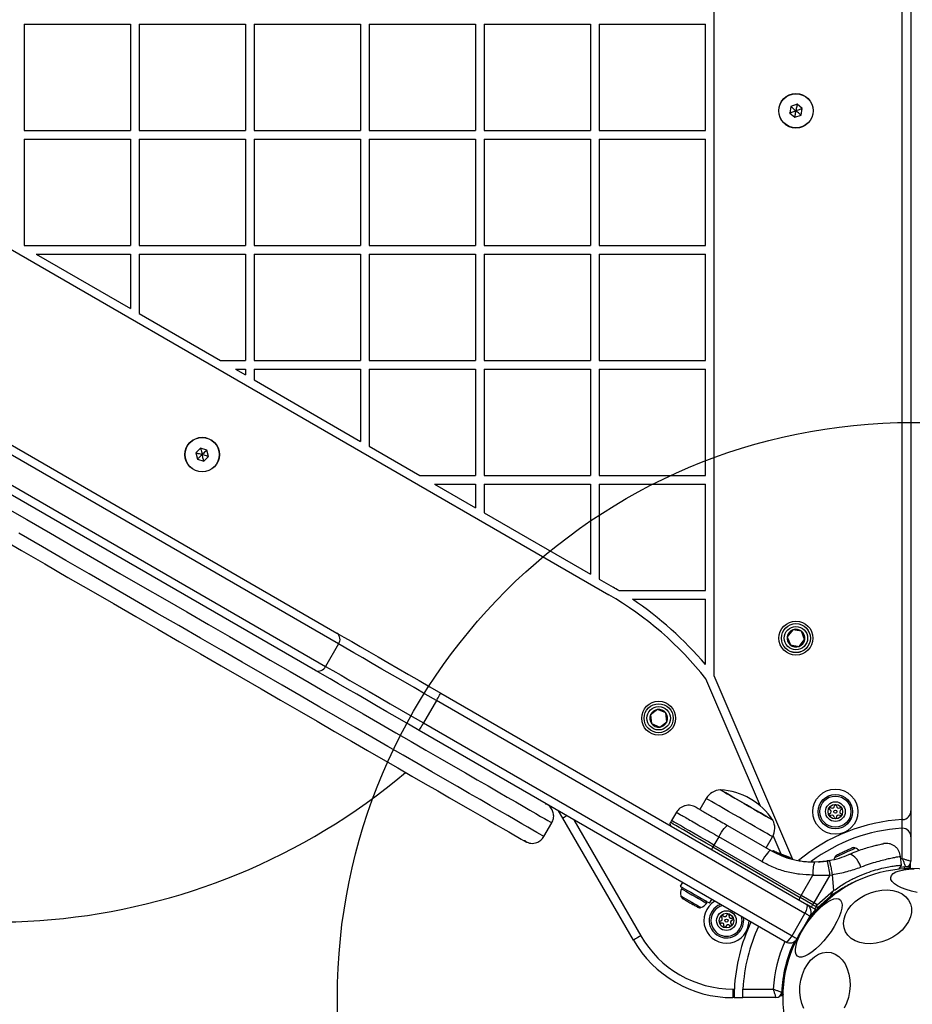
# Model space of a CAD drawing. Units: millimetres. Extents: x 16473 to 27396, y 31219 to 40310.
# Drawn here: x 20546 to 20856, y 35919 to 36261 of the extents above; entities that cross this region are included whole.
import ezdxf

# ---------------------------------------------------------------- set-up
doc = ezdxf.new("R2010")
doc.units = ezdxf.units.MM
doc.header["$LTSCALE"] = 200
doc.layers.add('OTWORY_MONTAŻOWE', color=1, linetype='Continuous')

msp = doc.modelspace()

# ---------------------------------------------------------------- linework, layer by layer
at = {"color": 7, "linetype": 'Continuous', "lineweight": 25}
for p, q in [((20787.42, 36033.05), (20787.42, 36685.86)), ((20855.92, 36643.65), (20855.92, 35986.05)), ((20234.09, 36359.55), (20750.82, 36061.22)), ((20547.42, 36259.65), (20547.42, 36222.65)), ((20547.42, 36259.65), (20584.42, 36259.65)), ((20584.42, 36259.65), (20584.42, 36222.65)), ((20587.42, 36259.65), (20587.42, 36222.65)), ((20587.42, 36259.65), (20624.42, 36259.65)), ((20624.42, 36259.65), (20624.42, 36222.65)), ((20627.42, 36259.65), (20627.42, 36222.65)), ((20627.42, 36259.65), (20664.42, 36259.65)), ((20664.42, 36259.65), (20664.42, 36222.65)), ((20667.42, 36259.65), (20667.42, 36222.65)), ((20667.42, 36259.65), (20704.42, 36259.65)), ((20704.42, 36259.65), (20704.42, 36222.65)), ((20707.42, 36259.65), (20707.42, 36222.65)), ((20707.42, 36259.65), (20744.42, 36259.65)), ((20744.42, 36259.65), (20744.42, 36222.65)), ((20747.42, 36259.65), (20747.42, 36222.65)), ((20747.42, 36259.65), (20784.42, 36259.65)), ((20784.42, 36222.65), (20784.42, 36259.65)), ((20308.73, 36248.55), (20656.27, 36047.9)), ((20656.82, 36044.12), (20309.27, 36244.77)), ((20304.77, 36236.98), (20652.32, 36036.32)), ((20648.77, 36034.9), (20301.23, 36235.56)), ((20814.15, 36230.96), (20813.75, 36228.69)), ((20816.31, 36231.76), (20814.15, 36230.96)), ((20818.09, 36230.28), (20816.31, 36231.76)), ((20817.69, 36228), (20818.09, 36230.28)), ((20813.75, 36228.69), (20815.52, 36227.21)), ((20815.52, 36227.21), (20817.69, 36228)), ((20547.42, 36222.65), (20584.42, 36222.65)), ((20547.42, 36219.65), (20547.42, 36182.65)), ((20547.42, 36219.65), (20584.42, 36219.65)), ((20584.42, 36219.65), (20584.42, 36182.65)), ((20587.42, 36222.65), (20624.42, 36222.65)), ((20587.42, 36219.65), (20624.42, 36219.65)), ((20587.42, 36219.65), (20587.42, 36182.65)), ((20624.42, 36219.65), (20624.42, 36182.65)), ((20627.42, 36222.65), (20664.42, 36222.65)), ((20627.42, 36219.65), (20664.42, 36219.65)), ((20627.42, 36219.65), (20627.42, 36182.65)), ((20664.42, 36219.65), (20664.42, 36182.65)), ((20667.42, 36222.65), (20704.42, 36222.65)), ((20667.42, 36219.65), (20667.42, 36182.65)), ((20667.42, 36219.65), (20704.42, 36219.65)), ((20704.42, 36219.65), (20704.42, 36182.65)), ((20707.42, 36222.65), (20744.42, 36222.65)), ((20707.42, 36219.65), (20707.42, 36182.65)), ((20707.42, 36219.65), (20744.42, 36219.65)), ((20744.42, 36219.65), (20744.42, 36182.65)), ((20747.42, 36222.65), (20784.42, 36222.65)), ((20747.42, 36219.65), (20747.42, 36182.65)), ((20747.42, 36219.65), (20784.42, 36219.65)), ((20784.42, 36182.65), (20784.42, 36219.65)), ((20547.42, 36182.65), (20584.42, 36182.65)), ((20587.42, 36182.65), (20624.42, 36182.65)), ((20627.42, 36182.65), (20664.42, 36182.65)), ((20667.42, 36182.65), (20704.42, 36182.65)), ((20707.42, 36182.65), (20744.42, 36182.65)), ((20747.42, 36182.65), (20784.42, 36182.65)), ((20551.68, 36179.65), (20584.42, 36160.75)), ((20551.68, 36179.65), (20584.42, 36179.65)), ((20584.42, 36179.65), (20584.42, 36160.75)), ((20587.42, 36179.65), (20624.42, 36179.65)), ((20587.42, 36179.65), (20587.42, 36159.02)), ((20624.42, 36179.65), (20624.42, 36142.65)), ((20627.42, 36179.65), (20664.42, 36179.65)), ((20627.42, 36179.65), (20627.42, 36142.65)), ((20664.42, 36179.65), (20664.42, 36142.65)), ((20667.42, 36179.65), (20667.42, 36142.65)), ((20667.42, 36179.65), (20704.42, 36179.65)), ((20704.42, 36179.65), (20704.42, 36142.65)), ((20707.42, 36179.65), (20707.42, 36142.65)), ((20707.42, 36179.65), (20744.42, 36179.65)), ((20744.42, 36179.65), (20744.42, 36142.65)), ((20747.42, 36179.65), (20784.42, 36179.65)), ((20747.42, 36179.65), (20747.42, 36142.65)), ((20784.42, 36142.65), (20784.42, 36179.65)), ((20587.42, 36159.02), (20615.77, 36142.65)), ((20615.77, 36142.65), (20624.42, 36142.65)), ((20627.42, 36142.65), (20664.42, 36142.65)), ((20667.42, 36142.65), (20704.42, 36142.65)), ((20707.42, 36142.65), (20744.42, 36142.65)), ((20747.42, 36142.65), (20784.42, 36142.65)), ((20620.97, 36139.65), (20624.42, 36137.65)), ((20620.97, 36139.65), (20624.42, 36139.65)), ((20624.42, 36139.65), (20624.42, 36137.65)), ((20627.42, 36139.65), (20627.42, 36135.92)), ((20627.42, 36139.65), (20664.42, 36139.65)), ((20664.42, 36139.65), (20664.42, 36114.56)), ((20667.42, 36139.65), (20667.42, 36112.83)), ((20667.42, 36139.65), (20704.42, 36139.65)), ((20704.42, 36139.65), (20704.42, 36102.65)), ((20707.42, 36139.65), (20744.42, 36139.65)), ((20707.42, 36139.65), (20707.42, 36102.65)), ((20744.42, 36139.65), (20744.42, 36102.65)), ((20747.42, 36139.65), (20747.42, 36102.65)), ((20747.42, 36139.65), (20784.42, 36139.65)), ((20784.42, 36102.65), (20784.42, 36139.65)), ((20627.42, 36135.92), (20664.42, 36114.56)), ((20608.86, 36112.2), (20607.18, 36110.61)), ((20607.18, 36110.61), (20607.72, 36108.37)), ((20611.07, 36111.54), (20608.86, 36112.2)), ((20611.61, 36109.3), (20611.07, 36111.54)), ((20667.42, 36112.83), (20685.05, 36102.65)), ((20607.72, 36108.37), (20609.93, 36107.71)), ((20609.93, 36107.71), (20611.61, 36109.3)), ((20685.05, 36102.65), (20704.42, 36102.65)), ((20707.42, 36102.65), (20744.42, 36102.65)), ((20747.42, 36102.65), (20784.42, 36102.65)), ((20690.25, 36099.65), (20704.42, 36091.47)), ((20690.25, 36099.65), (20704.42, 36099.65)), ((20704.42, 36099.65), (20704.42, 36091.47)), ((20707.42, 36099.65), (20707.42, 36089.73)), ((20707.42, 36099.65), (20744.42, 36099.65)), ((20744.42, 36099.65), (20744.42, 36068.37)), ((20747.42, 36099.65), (20784.42, 36099.65)), ((20747.42, 36099.65), (20747.42, 36066.64)), ((20784.42, 36062.65), (20784.42, 36099.65)), ((20707.42, 36089.73), (20744.42, 36068.37)), ((20747.42, 36066.64), (20752.32, 36063.81)), ((20754.29, 36062.65), (20784.42, 36062.65)), ((20759.02, 36059.65), (20784.42, 36059.65)), ((20784.42, 36036.95), (20784.42, 36059.65)), ((20814.83, 36049.03), (20812.88, 36046.65)), ((20817.87, 36048.53), (20814.83, 36049.03)), ((20818.95, 36045.65), (20817.87, 36048.53)), ((20812.88, 36046.65), (20813.97, 36043.77)), ((20817, 36043.27), (20818.95, 36045.65)), ((20656.82, 36044.12), (20652.32, 36036.32)), ((20813.97, 36043.77), (20817, 36043.27)), ((20803.62, 35987.74), (20784.62, 36031.96)), ((20814.84, 35969.23), (20787.42, 36033.05)), ((20692.39, 36027.04), (20819.7, 35953.54)), ((20690.89, 36024.44), (20686.39, 36016.65)), ((20819.06, 35950.44), (20690.89, 36024.44)), ((20767.8, 36021.34), (20765.34, 36019.5)), ((20770.63, 36020.13), (20767.8, 36021.34)), ((20765.34, 36019.5), (20765.71, 36016.44)), ((20770.99, 36017.08), (20770.63, 36020.13)), ((20686.39, 36016.65), (20814.56, 35942.65)), ((20765.71, 36016.44), (20768.53, 36015.24)), ((20768.53, 36015.24), (20770.99, 36017.08)), ((20812.2, 35940.55), (20684.89, 36014.05)), ((20784.72, 35990.4), (20782.5, 35986.56)), ((20734.87, 35983.59), (20733.33, 35986.09)), ((20759.37, 35941.15), (20734.87, 35983.59)), ((20774.32, 35985.61), (20772.6, 35982.75)), ((20855.92, 35986.05), (20855.92, 35977.04)), ((20728.26, 35977.18), (20731.01, 35981.94)), ((20772.6, 35982.75), (20772.23, 35982.09)), ((20792.15, 35980.99), (20807.13, 35972.34)), ((20853.08, 35983.06), (20852.92, 35983.05)), ((20852.92, 35980.04), (20852.92, 35983.05)), ((20852.92, 35969.52), (20852.92, 35980.04)), ((20789.06, 35977.1), (20787.39, 35974.22)), ((20804.05, 35968.45), (20789.06, 35977.1)), ((20805.54, 35973.26), (20807.76, 35977.1)), ((20810.78, 35971.09), (20808, 35977.56)), ((20855.92, 35977.04), (20855.92, 35968.58)), ((20721.36, 35975.68), (20722.32, 35975.3)), ((20787.39, 35974.22), (20787.01, 35973.56)), ((20787.01, 35973.56), (20817.38, 35956.03)), ((20787.39, 35974.22), (20817.75, 35956.68)), ((20807.8, 35972.09), (20807.8, 35972.09)), ((20807.81, 35972.09), (20807.81, 35972.09)), ((20807.81, 35972.09), (20807.81, 35972.09)), ((20807.82, 35972.09), (20807.82, 35972.08)), ((20808.01, 35971.99), (20807.82, 35972.09)), ((20808.16, 35972.17), (20808.34, 35972.08)), ((20809.72, 35971.43), (20809.05, 35971.72)), ((20812.37, 35970.33), (20809.32, 35971.58)), ((20809.63, 35971.44), (20809.35, 35971.57)), ((20809.46, 35971.28), (20809.46, 35971.27)), ((20809.54, 35971.24), (20809.46, 35971.28)), ((20809.53, 35971.23), (20809.54, 35971.24)), ((20809.84, 35971.34), (20809.66, 35971.42)), ((20809.84, 35971.34), (20809.78, 35971.37)), ((20813.83, 35969.86), (20809.84, 35971.34)), ((20810.96, 35970.86), (20810.75, 35970.95)), ((20852.59, 35967.23), (20852.32, 35970.27)), ((20813.84, 35969.59), (20813.84, 35969.6)), ((20813.99, 35969.5), (20813.99, 35969.5)), ((20822.39, 35968.33), (20826.81, 35968.69)), ((20827.5, 35968.81), (20826.81, 35968.69)), ((20854.02, 35966.59), (20852.03, 35966.44)), ((20855.71, 35966.81), (20855.71, 35967.7)), ((20855.71, 35966.57), (20855.71, 35966.81)), ((20817.75, 35956.68), (20821.85, 35963.76)), ((20821.85, 35963.76), (20827.74, 35963.77)), ((20827.74, 35963.77), (20822.17, 35954.13)), ((20827.74, 35963.77), (20828.54, 35963.9)), ((20828.54, 35963.9), (20829.03, 35958.36)), ((20776.41, 35961.21), (20775.66, 35959.91)), ((20817.38, 35956.03), (20817.75, 35956.68)), ((20821.79, 35953.48), (20817.38, 35956.03)), ((20822.17, 35954.13), (20817.75, 35956.68)), ((20823.35, 35953.45), (20829.03, 35958.36)), ((20827.94, 35956.48), (20823.57, 35952.45)), ((20827.94, 35956.48), (20829.03, 35958.36)), ((20785.88, 35954.01), (20786.63, 35955.31)), ((20821.27, 35952.63), (20819.85, 35953.46)), ((20822.41, 35951.98), (20821.27, 35952.63)), ((20821.79, 35953.48), (20822.17, 35954.13)), ((20821.79, 35953.48), (20822.97, 35952.8)), ((20823.35, 35953.45), (20822.17, 35954.13)), ((20822.97, 35952.8), (20823.35, 35953.45)), ((20823.57, 35952.45), (20822.97, 35952.8)), ((20814.56, 35942.65), (20819.06, 35950.44)), ((20820.79, 35949.44), (20816.29, 35941.65)), ((20822.41, 35951.98), (20822.98, 35951.65)), ((20816.54, 35942), (20816.5, 35942.01)), ((20794.01, 35924.15), (20794.49, 35924.15)), ((20794.01, 35924.15), (20794.01, 35921.15)), ((20797.49, 35924.15), (20808.01, 35924.15)), ((20810.49, 35921.86), (20811, 35921.86)), ((20794.42, 35921.15), (20794.01, 35921.15)), ((20794.42, 35921.15), (20797.42, 35921.15)), ((20808.96, 35921.15), (20797.42, 35921.15))]:
    msp.add_line(p, q, dxfattribs=at)
at = {"color": 1, "linetype": 'Continuous', "lineweight": 25}
for p, q in [((20852.92, 35983.05), (20852.92, 36643.73)), ((20728.86, 35988.67), (20729.08, 35988.25)), ((20738.67, 35983), (20761.97, 35942.65)), ((20721.82, 35975.69), (20721.36, 35975.68)), ((20807.8, 35972.09), (20807.81, 35972.09)), ((20807.82, 35972.09), (20807.83, 35972.09)), ((20807.82, 35972.09), (20807.82, 35972.08)), ((20809.45, 35971.26), (20809.25, 35971.35)), ((20810.1, 35970.98), (20809.73, 35971.12)), ((20813.84, 35969.6), (20813.18, 35969.84)), ((20852.39, 35969.48), (20852.92, 35969.52))]:
    msp.add_line(p, q, dxfattribs=at)
at = {"color": 7, "linetype": 'Continuous', "lineweight": 25, "flags": 128}
for points in [[(20540.06, 36092.19), (20548.35, 36087.4), (20556.58, 36082.65), (20564.73, 36077.94), (20572.81, 36073.28), (20580.79, 36068.67), (20588.66, 36064.13), (20596.42, 36059.65), (20604.05, 36055.24), (20611.55, 36050.91), (20618.89, 36046.67), (20626.08, 36042.52), (20633.1, 36038.47), (20639.95, 36034.52), (20646.6, 36030.67), (20653.06, 36026.94), (20659.32, 36023.33), (20665.36, 36019.84), (20671.18, 36016.49), (20676.76, 36013.26), (20682.11, 36010.17), (20687.22, 36007.22), (20692.07, 36004.42), (20696.66, 36001.77), (20700.99, 35999.27), (20705.04, 35996.93), (20708.82, 35994.75), (20712.32, 35992.73), (20715.52, 35990.88), (20718.44, 35989.2), (20721.06, 35987.69), (20723.38, 35986.35), (20725.39, 35985.18), (20727.11, 35984.19), (20728.51, 35983.38), (20729.6, 35982.75), (20730.39, 35982.3), (20730.86, 35982.03), (20731.01, 35981.94)], [(20538.3, 36081.37), (20546.5, 36076.63), (20554.64, 36071.93), (20562.7, 36067.28), (20570.68, 36062.67), (20578.55, 36058.13), (20586.31, 36053.65), (20593.95, 36049.24), (20601.45, 36044.91), (20608.81, 36040.66), (20616.02, 36036.5), (20623.06, 36032.43), (20629.92, 36028.47), (20636.6, 36024.61), (20643.09, 36020.87), (20649.37, 36017.24), (20655.44, 36013.73), (20661.29, 36010.36), (20666.91, 36007.11), (20672.3, 36004), (20677.44, 36001.03), (20682.32, 35998.21), (20686.95, 35995.54), (20691.32, 35993.02), (20695.41, 35990.66), (20699.22, 35988.46), (20702.75, 35986.42), (20705.99, 35984.55), (20708.94, 35982.85), (20711.59, 35981.31), (20713.95, 35979.96), (20716, 35978.77), (20717.74, 35977.77), (20719.17, 35976.94), (20720.29, 35976.29), (20721.1, 35975.83), (20721.59, 35975.54), (20721.77, 35975.44)], [(20728.26, 35977.18), (20728.11, 35977.27), (20727.64, 35977.54), (20726.85, 35977.99), (20725.76, 35978.62), (20724.36, 35979.43), (20722.64, 35980.42), (20720.63, 35981.58), (20718.31, 35982.92), (20715.69, 35984.44), (20712.77, 35986.12), (20709.57, 35987.97), (20706.07, 35989.99), (20702.29, 35992.17), (20698.24, 35994.51), (20693.91, 35997.01), (20689.32, 35999.66), (20684.47, 36002.46), (20679.36, 36005.41), (20674.01, 36008.5), (20668.43, 36011.72), (20662.61, 36015.08), (20656.57, 36018.57), (20650.31, 36022.18), (20643.85, 36025.91), (20637.2, 36029.75), (20630.35, 36033.7), (20623.33, 36037.76), (20616.14, 36041.91), (20608.8, 36046.15), (20601.3, 36050.48), (20593.67, 36054.88), (20585.91, 36059.36), (20578.04, 36063.91), (20570.06, 36068.52), (20561.98, 36073.18), (20553.83, 36077.89), (20545.6, 36082.64)], [(20656.27, 36047.9), (20658.72, 36046.48), (20661.4, 36044.93), (20664.29, 36043.26), (20667.38, 36041.49), (20670.63, 36039.61), (20674.02, 36037.65), (20677.54, 36035.61), (20681.17, 36033.52), (20684.87, 36031.39), (20688.61, 36029.22), (20692.39, 36027.04)], [(20690.89, 36024.44), (20686.97, 36026.71), (20683.09, 36028.95), (20679.27, 36031.15), (20675.54, 36033.31), (20671.94, 36035.38), (20668.5, 36037.37), (20665.24, 36039.25), (20662.19, 36041.02), (20659.37, 36042.64), (20656.82, 36044.12)], [(20684.89, 36014.05), (20681.11, 36016.23), (20677.37, 36018.4), (20673.67, 36020.53), (20670.04, 36022.62), (20666.52, 36024.66), (20663.13, 36026.62), (20659.88, 36028.49), (20656.79, 36030.27), (20653.9, 36031.94), (20651.22, 36033.49), (20648.77, 36034.9)], [(20652.32, 36036.32), (20654.87, 36034.85), (20657.69, 36033.22), (20660.74, 36031.46), (20664, 36029.58), (20667.44, 36027.59), (20671.04, 36025.51), (20674.77, 36023.36), (20678.59, 36021.15), (20682.47, 36018.91), (20686.39, 36016.65)], [(20690.89, 36024.44), (20691.18, 36024.95), (20691.46, 36025.44), (20691.72, 36025.89), (20691.95, 36026.28), (20692.14, 36026.61), (20692.28, 36026.85), (20692.36, 36026.99), (20692.39, 36027.04)], [(20684.89, 36014.05), (20684.92, 36014.1), (20685, 36014.25), (20685.14, 36014.49), (20685.33, 36014.81), (20685.56, 36015.21), (20685.82, 36015.66), (20686.1, 36016.14), (20686.39, 36016.65)], [(20789.68, 35993.39), (20789.83, 35993.3), (20790.29, 35993.04), (20791.04, 35992.6), (20792.05, 35992.02), (20793.29, 35991.3), (20794.72, 35990.48), (20796.28, 35989.58), (20797.93, 35988.62), (20799.61, 35987.66), (20801.26, 35986.7), (20802.83, 35985.8), (20804.25, 35984.98), (20805.49, 35984.26), (20806.5, 35983.68), (20807.25, 35983.24), (20807.71, 35982.98), (20807.87, 35982.89)], [(20798.77, 35988.14), (20797.1, 35989.1), (20795.49, 35990.04), (20793.99, 35990.9), (20792.65, 35991.68), (20791.52, 35992.33), (20790.63, 35992.84), (20790.03, 35993.19), (20789.72, 35993.37), (20789.68, 35993.39)], [(20807.87, 35982.89), (20807.83, 35982.91), (20807.52, 35983.09), (20806.91, 35983.44), (20806.03, 35983.95), (20804.9, 35984.6), (20803.56, 35985.38), (20802.06, 35986.24), (20800.44, 35987.17), (20798.77, 35988.14)], [(20787.39, 35974.22), (20785.1, 35975.54), (20782.89, 35976.81), (20780.82, 35978.01), (20778.91, 35979.11), (20777.2, 35980.1), (20775.73, 35980.95), (20774.52, 35981.65), (20773.59, 35982.18), (20772.96, 35982.55), (20772.64, 35982.73), (20772.6, 35982.75)], [(20789.06, 35977.1), (20789.56, 35977.93), (20790.06, 35978.71), (20790.54, 35979.41), (20790.99, 35980.01), (20791.39, 35980.48), (20791.72, 35980.81), (20791.98, 35980.98), (20792.15, 35980.99)], [(20835.55, 35973.21), (20835.55, 35973.2), (20835.51, 35973.19), (20835.42, 35973.15), (20835.29, 35973.09), (20835.12, 35973.01), (20834.91, 35972.91)], [(20807.13, 35972.34), (20806.96, 35972.33), (20806.71, 35972.16), (20806.37, 35971.83), (20805.97, 35971.36), (20805.52, 35970.76), (20805.04, 35970.06), (20804.54, 35969.28), (20804.05, 35968.45)], [(20829.29, 35969.74), (20829.22, 35969.43), (20829.18, 35969.2)], [(20830.15, 35970.69), (20830.04, 35970.64), (20829.99, 35970.61), (20829.97, 35970.61)], [(20832.29, 35971.69), (20831.94, 35971.52), (20831.6, 35971.36), (20831.28, 35971.22), (20830.98, 35971.08), (20830.72, 35970.95), (20830.49, 35970.85), (20830.3, 35970.76), (20830.15, 35970.69)], [(20834.91, 35972.91), (20834.66, 35972.79), (20834.37, 35972.66), (20834.06, 35972.51), (20833.73, 35972.36), (20833.38, 35972.2), (20833.02, 35972.03), (20832.66, 35971.86), (20832.29, 35971.69)], [(20838.53, 35966.53), (20838.11, 35967.52), (20837.61, 35968.45), (20837.05, 35969.28), (20836.46, 35969.98), (20835.87, 35970.51), (20835.29, 35970.85), (20834.77, 35970.99), (20834.32, 35970.91)], [(20851.73, 35965.78), (20852.01, 35966.24), (20852.59, 35967.24)], [(20848.87, 35962.97), (20849.13, 35963.66), (20849.74, 35964.29), (20850.67, 35964.84), (20851.91, 35965.29), (20853.41, 35965.63), (20855.14, 35965.86), (20857.03, 35965.96)], [(20858.09, 35957.73), (20856.12, 35958.17), (20854.3, 35958.71), (20852.67, 35959.33), (20851.29, 35960.01), (20850.19, 35960.74), (20849.41, 35961.49), (20848.97, 35962.24), (20848.87, 35962.97)], [(20775.66, 35959.91), (20775.67, 35959.91), (20775.87, 35959.79), (20776.39, 35959.49), (20777.18, 35959.04), (20778.2, 35958.45), (20779.37, 35957.77), (20780.64, 35957.04), (20781.92, 35956.3), (20783.12, 35955.61), (20784.17, 35955), (20785.01, 35954.51), (20785.59, 35954.18), (20785.86, 35954.02), (20785.88, 35954.01)], [(20847.74, 35941.28), (20845.79, 35940.57), (20843.79, 35940.12), (20841.8, 35939.92), (20839.89, 35940), (20838.11, 35940.34), (20836.5, 35940.94), (20835.12, 35941.77), (20834, 35942.83), (20833.18, 35944.06), (20832.67, 35945.45), (20832.51, 35946.95), (20832.68, 35948.51), (20833.19, 35950.1), (20834.01, 35951.66), (20835.14, 35953.15), (20836.52, 35954.53), (20838.13, 35955.76), (20839.92, 35956.8), (20841.84, 35957.62), (20843.82, 35958.21), (20845.82, 35958.53), (20847.77, 35958.59), (20849.63, 35958.39), (20851.33, 35957.91), (20852.83, 35957.19), (20854.09, 35956.25), (20855.06, 35955.1), (20855.73, 35953.78), (20856.06, 35952.33), (20856.06, 35950.8), (20855.72, 35949.22), (20855.05, 35947.64), (20854.07, 35946.11), (20852.81, 35944.67), (20851.31, 35943.36), (20849.6, 35942.22), (20847.74, 35941.28)], [(20776.46, 35955.64), (20776.47, 35955.63), (20776.53, 35955.6), (20776.63, 35955.54), (20776.78, 35955.46), (20776.96, 35955.35), (20777.18, 35955.23)], [(20777.18, 35955.23), (20777.44, 35955.08), (20777.72, 35954.91), (20778.03, 35954.74), (20778.35, 35954.55), (20778.69, 35954.35), (20779.04, 35954.15), (20779.39, 35953.95), (20779.73, 35953.75)], [(20779.73, 35953.75), (20780.06, 35953.56), (20780.38, 35953.38), (20780.68, 35953.21), (20780.95, 35953.05), (20781.18, 35952.91), (20781.39, 35952.8), (20781.55, 35952.7), (20781.67, 35952.63)], [(20781.67, 35952.63), (20781.75, 35952.59), (20781.78, 35952.57), (20781.79, 35952.57)], [(20816.43, 35935.53), (20815.96, 35936.1), (20815.72, 35936.93), (20815.71, 35938.02), (20815.94, 35939.31), (20816.39, 35940.79), (20817.05, 35942.39), (20817.91, 35944.09), (20818.94, 35945.82), (20820.11, 35947.54), (20821.39, 35949.21), (20822.73, 35950.76), (20824.11, 35952.16), (20825.48, 35953.37), (20826.8, 35954.35), (20828.03, 35955.07), (20829.15, 35955.51), (20830.11, 35955.67), (20830.89, 35955.53), (20831.46, 35955.1), (20831.82, 35954.4), (20831.94, 35953.43), (20831.83, 35952.24), (20831.49, 35950.85), (20830.93, 35949.3), (20830.17, 35947.65), (20829.22, 35945.93), (20828.12, 35944.19), (20826.89, 35942.5), (20825.57, 35940.88), (20824.21, 35939.4), (20822.83, 35938.09), (20821.48, 35936.99), (20820.2, 35936.14), (20819.02, 35935.55), (20817.98, 35935.25), (20817.11, 35935.24), (20816.43, 35935.53)], [(20820.79, 35949.44), (20820.76, 35949.46), (20820.66, 35949.52), (20820.5, 35949.61), (20820.29, 35949.74), (20820.02, 35949.89), (20819.72, 35950.06), (20819.4, 35950.25), (20819.06, 35950.44)], [(20822.79, 35951.8), (20821.27, 35950.04), (20820.81, 35949.47)], [(20822.98, 35951.65), (20823.13, 35951.58), (20823.23, 35951.54)], [(20761.97, 35942.65), (20761.46, 35942.36), (20760.98, 35942.07), (20760.53, 35941.82), (20760.13, 35941.59), (20759.81, 35941.4), (20759.57, 35941.26), (20759.42, 35941.18), (20759.37, 35941.15)], [(20814.56, 35942.65), (20814.9, 35942.46), (20815.22, 35942.27), (20815.52, 35942.1), (20815.79, 35941.94), (20816, 35941.82), (20816.16, 35941.73), (20816.26, 35941.67), (20816.29, 35941.65)], [(20817.49, 35921.04), (20817.28, 35923.06), (20817.33, 35925.14), (20817.62, 35927.2), (20818.16, 35929.19), (20818.93, 35931.05), (20819.89, 35932.73), (20821.04, 35934.18), (20822.33, 35935.36), (20823.72, 35936.23), (20825.18, 35936.77), (20826.66, 35936.96), (20828.13, 35936.8), (20829.53, 35936.29), (20830.83, 35935.45), (20832, 35934.3), (20832.99, 35932.87), (20833.78, 35931.21), (20834.35, 35929.37), (20834.68, 35927.39), (20834.76, 35925.33), (20834.59, 35923.25), (20834.17, 35921.22), (20833.51, 35919.28), (20832.65, 35917.51)], [(20818.62, 35917.36), (20817.94, 35919.12), (20817.49, 35921.04)]]:
    msp.add_lwpolyline(points, dxfattribs=at)
at = {"color": 1, "linetype": 'Continuous', "lineweight": 25, "flags": 128}
for points in [[(20796.24, 35983.75), (20794.34, 35984.84), (20792.5, 35985.91), (20790.75, 35986.91), (20789.16, 35987.83), (20787.76, 35988.64), (20786.59, 35989.32), (20785.69, 35989.84), (20785.07, 35990.19), (20784.76, 35990.38), (20784.72, 35990.4)], [(20736.26, 35984.39), (20736.02, 35984.26), (20735.63, 35984.03), (20735.3, 35983.84), (20735.06, 35983.71), (20734.92, 35983.62), (20734.87, 35983.59)], [(20807.76, 35977.1), (20807.72, 35977.12), (20807.4, 35977.3), (20806.78, 35977.66), (20805.88, 35978.18), (20804.71, 35978.86), (20803.31, 35979.66), (20801.72, 35980.58), (20799.98, 35981.59), (20798.13, 35982.65), (20796.24, 35983.75)], [(20787.01, 35973.56), (20784.72, 35974.88), (20782.51, 35976.15), (20780.44, 35977.35), (20778.53, 35978.45), (20776.83, 35979.44), (20775.36, 35980.29), (20774.14, 35980.99), (20773.22, 35981.52), (20772.59, 35981.89), (20772.27, 35982.07), (20772.23, 35982.09)], [(20836.65, 35973.17), (20836.55, 35973.12), (20836.13, 35972.92), (20835.43, 35972.6), (20834.51, 35972.17), (20833.45, 35971.68), (20832.36, 35971.17), (20831.31, 35970.68), (20830.42, 35970.26), (20829.75, 35969.95), (20829.37, 35969.77), (20829.29, 35969.74)], [(20775.85, 35956.57), (20775.9, 35956.54), (20776.21, 35956.36), (20776.81, 35956.02), (20777.63, 35955.54), (20778.61, 35954.98), (20779.66, 35954.37), (20780.68, 35953.78), (20781.58, 35953.26), (20782.29, 35952.85), (20782.74, 35952.59), (20782.89, 35952.51)], [(20776.14, 35959.03), (20776.14, 35959.03), (20776.33, 35958.91), (20776.84, 35958.63), (20777.61, 35958.18), (20778.6, 35957.61), (20779.73, 35956.95), (20780.92, 35956.27), (20782.08, 35955.6), (20783.12, 35955), (20783.97, 35954.51), (20784.56, 35954.17), (20784.85, 35954), (20784.88, 35953.98)], [(20827.94, 35956.48), (20828.05, 35956.34), (20828.16, 35956.2), (20828.18, 35956.18)]]:
    msp.add_lwpolyline(points, dxfattribs=at)
at = {"color": 7, "linetype": 'Continuous', "lineweight": 25}
for centre, radius in [((20815.92, 36229.48), 6), ((20815.92, 36229.48), 5.95), ((20609.39, 36109.96), 6), ((20609.39, 36109.96), 5.95), ((20815.92, 36046.15), 5.9), ((20815.92, 36046.15), 5.05), ((20815.92, 36046.15), 5.04), ((20815.92, 36046.15), 4.06), ((20768.17, 36018.29), 5.9), ((20768.17, 36018.29), 5.05), ((20768.17, 36018.29), 5.04), ((20768.17, 36018.29), 4.06), ((20829.63, 35985.82), 7.85), ((20829.63, 35985.82), 6), ((20829.63, 35985.82), 5.41), ((20829.63, 35985.82), 3.43), ((20829.63, 35985.82), 2.54), ((20829.63, 35985.82), 0.55), ((20856.42, 35921.15), 45), ((20791.75, 35947.94), 3.43), ((20791.75, 35947.94), 2.54), ((20791.75, 35947.94), 0.55)]:
    msp.add_circle(centre, radius, dxfattribs=at)
for centre, radius, start, end in [((20537.58, 36168.91), 221.45, 169.9207, 310.0793), ((20691.57, 35958.59), 121.5, 58.9191, 60), ((20691.57, 35958.59), 118.5, 38.2562, 60), ((20691.57, 35958.59), 121.5, 40.1625, 56.2787), ((20815.92, 36046.15), 3.07, 110.6853, 170.6853), ((20815.92, 36046.15), 3.07, 50.6853, 110.6853), ((20815.92, 36046.15), 3.08, 350.6853, 50.6853), ((20654.6, 36045.73), 2.74, 324.0171, 52.3815), ((20815.92, 36046.15), 3.08, 170.6853, 230.6853), ((20815.92, 36046.15), 3.08, 290.6853, 350.6853), ((20815.92, 36046.15), 3.08, 230.6853, 290.6853), ((20649.82, 36037.44), 2.74, 247.6175, 335.986), ((20768.17, 36018.29), 3.08, 96.8699, 156.8699), ((20768.17, 36018.29), 3.08, 36.8699, 96.8699), ((20768.17, 36018.29), 3.08, 156.8699, 216.8699), ((20768.17, 36018.29), 3.08, 336.8699, 36.8699), ((20768.17, 36018.29), 3.08, 216.8699, 276.8699), ((20768.17, 36018.29), 3.08, 276.8699, 336.8699), ((20789.91, 35987.4), 5.99, 92.1864, 150), ((20788.37, 35970.13), 23.3, 60, 86.785), ((20788.37, 35970.13), 23.3, 33.215, 60), ((20827.91, 35986.84), 0.375, 56.6075, 242.0754), ((20828.53, 35987.78), 0.75, 236.6075, 2.0754), ((20829.65, 35987.82), 0.375, 356.6075, 182.0754), ((20830.78, 35987.75), 0.75, 176.6075, 302.0754), ((20831.37, 35986.8), 0.375, 296.6075, 122.0754), ((20827.89, 35984.84), 0.375, 116.6075, 302.0754), ((20827.38, 35985.85), 0.75, 296.6075, 62.0754), ((20828.48, 35983.89), 0.75, 356.6075, 122.0754), ((20829.61, 35983.82), 0.375, 176.6075, 2.0754), ((20830.73, 35983.86), 0.75, 56.6075, 182.0754), ((20831.88, 35985.79), 0.75, 116.6075, 242.0754), ((20831.35, 35984.8), 0.375, 236.6075, 62.0754), ((20852.92, 35986.05), 3, 273.0867, 0), ((20802.57, 35980.09), 5.99, 330, 27.8136), ((20856.42, 35921.15), 62, 93.2362, 129.7285), ((20856.42, 35921.15), 59, 93.5833, 126.6901), ((20852.92, 35977.04), 3, 90, 93.5833), ((20852.92, 35977.04), 3, 0, 90), ((20788.46, 35972.44), 1.83, 142.4119, 174.2486), ((20836.06, 35971.91), 1.39, 64.7374, 111.5839), ((20834.79, 35969.21), 4.38, 45.5856, 64.7374), ((20808.22, 35971.86), 0.249, 62.4753, 148.7813), ((20808.82, 35971.62), 0.501, 327.5819, 356.2448), ((20830.64, 35969.38), 1.39, 118.4161, 165.2626), ((20831.75, 35964.9), 9.96, 159.9071, 186.5664), ((20786.69, 35958.55), 41.38, 7.2422, 14.1872), ((20853.92, 35968.58), 2, 273.017, 0), ((20780.17, 35957.31), 4.38, 156.9281, 189.7374), ((20777.23, 35956.8), 1.39, 189.7374, 236.5839), ((20776.57, 35958.84), 0.471, 60, 156.9281), ((20818.83, 35954.91), 1.83, 142.4314, 174.219), ((20781.37, 35956.62), 4.38, 290.2626, 323.0719), ((20791.75, 35947.94), 7.85, 120.7982, 280.8686), ((20784.5, 35954.27), 0.471, 323.0719, 60), ((20791.75, 35947.94), 6, 110.3334, 254.3415), ((20818.2, 35950.94), 3, 330, 60), ((20813.07, 35958.23), 9.93, 325.6965, 331.4215), ((20782.41, 35953.81), 1.39, 243.4161, 290.2626), ((20790.35, 35949.37), 0.375, 41.6075, 227.0754), ((20791.19, 35950.11), 0.75, 221.6075, 347.0754), ((20792.29, 35949.86), 0.375, 341.6075, 167.0754), ((20793.35, 35949.51), 0.75, 161.6075, 287.0754), ((20821.37, 35953.44), 2.4, 311.881, 335.8124), ((20789.81, 35947.44), 0.375, 101.6075, 287.0754), ((20789.58, 35948.54), 0.75, 281.6075, 47.0754), ((20790.14, 35946.37), 0.75, 341.6075, 107.0754), ((20791.75, 35947.94), 6, 254.3415, 9.6666), ((20791.21, 35946.01), 0.375, 161.6075, 347.0754), ((20792.3, 35945.76), 0.75, 41.6075, 167.0754), ((20793.14, 35946.51), 0.375, 221.6075, 47.0754), ((20793.91, 35947.33), 0.75, 101.6075, 227.0754), ((20791.75, 35947.94), 7.85, 280.8686, 359.2018), ((20793.68, 35948.43), 0.375, 281.6075, 107.0754), ((20856.42, 35921.15), 62, 154.9103, 177.2265), ((20856.42, 35921.15), 59, 155.1606, 177.0854), ((20794.01, 35961.15), 37, 210, 270), ((20794.01, 35961.15), 40, 210, 270), ((20856.42, 35921.15), 45.5, 154.6773, 177.5868), ((20813.7, 35943.15), 3, 240, 330), ((20808.96, 35923.15), 2, 270, 357.5868), ((20838.48, 36379.95), 456.92, 266.5517, 266.6144)]:
    msp.add_arc(centre, radius, start, end, dxfattribs=at)
at = {"color": 1, "linetype": 'Continuous', "lineweight": 25}
for centre, radius, start, end in [((20791.75, 35947.94), 5.41, 104.9776, 254.3415), ((20791.75, 35947.94), 5.41, 254.3415, 15.0224), ((20856.42, 35921.15), 48.5, 156.2819, 176.4537)]:
    msp.add_arc(centre, radius, start, end, dxfattribs=at)
at = {"color": 7, "linetype": 'Continuous', "lineweight": 25}
for centre, start_param, end_param in [((20818.2, 35950.94), 4.712389, 6.283185), ((20813.7, 35943.15), 3.141593, 4.712389)]:
    msp.add_ellipse(centre, major_axis=(1.5, 2.6), ratio=0.333333, start_param=start_param, end_param=end_param, dxfattribs=at)
for points, knots in [([(20814.15, 36230.96), (20814.15, 36230.96), (20814.16, 36230.95), (20814.19, 36230.93), (20814.25, 36230.87), (20814.44, 36230.71), (20815.01, 36230.24), (20815.53, 36229.81), (20815.92, 36229.48)], [0, 0, 0, 0, 0.00935, 0.022176, 0.050105, 0.125335, 0.342871, 1, 1, 1, 1]), ([(20816.31, 36231.76), (20816.31, 36231.75), (20816.31, 36231.74), (20816.3, 36231.7), (20816.29, 36231.62), (20816.25, 36231.38), (20816.12, 36230.65), (20816.01, 36229.98), (20815.92, 36229.48)], [0, 0, 0, 0, 0.009367, 0.02217, 0.050104, 0.125333, 0.342876, 1, 1, 1, 1]), ([(20815.92, 36229.48), (20816.48, 36229.69), (20817.17, 36229.94), (20817.88, 36230.2), (20818.03, 36230.26), (20818.07, 36230.27), (20818.08, 36230.28), (20818.09, 36230.28)], [0, 0, 0, 0, 0.776541, 0.941942, 0.981601, 0.992057, 1, 1, 1, 1]), ([(20813.75, 36228.69), (20813.76, 36228.69), (20813.77, 36228.69), (20813.8, 36228.7), (20813.88, 36228.73), (20814.11, 36228.82), (20814.8, 36229.07), (20815.44, 36229.31), (20815.92, 36229.48)], [0, 0, 0, 0, 0.009365, 0.02216, 0.050097, 0.125334, 0.342896, 1, 1, 1, 1]), ([(20815.52, 36227.21), (20815.52, 36227.21), (20815.53, 36227.22), (20815.53, 36227.26), (20815.55, 36227.34), (20815.59, 36227.59), (20815.71, 36228.31), (20815.83, 36228.98), (20815.92, 36229.48)], [0, 0, 0, 0, 0.009367, 0.022159, 0.050105, 0.125335, 0.342865, 1, 1, 1, 1]), ([(20817.69, 36228), (20817.69, 36228.01), (20817.68, 36228.01), (20817.65, 36228.04), (20817.58, 36228.09), (20817.39, 36228.25), (20816.83, 36228.72), (20816.31, 36229.16), (20815.92, 36229.48)], [0, 0, 0, 0, 0.009351, 0.022149, 0.050109, 0.125349, 0.342893, 1, 1, 1, 1]), ([(20607.18, 36110.61), (20607.18, 36110.61), (20607.2, 36110.61), (20607.23, 36110.6), (20607.31, 36110.57), (20607.55, 36110.5), (20608.25, 36110.29), (20608.91, 36110.1), (20609.39, 36109.96)], [0, 0, 0, 0, 0.009375, 0.022156, 0.050123, 0.125324, 0.342884, 1, 1, 1, 1]), ([(20608.86, 36112.2), (20608.86, 36112.2), (20608.86, 36112.18), (20608.87, 36112.15), (20608.89, 36112.07), (20608.95, 36111.83), (20609.12, 36111.11), (20609.28, 36110.45), (20609.39, 36109.96)], [0, 0, 0, 0, 0.00938, 0.022178, 0.050117, 0.125337, 0.342863, 1, 1, 1, 1]), ([(20611.07, 36111.54), (20611.07, 36111.54), (20611.06, 36111.53), (20611.03, 36111.51), (20610.97, 36111.45), (20610.79, 36111.28), (20610.26, 36110.77), (20609.76, 36110.31), (20609.39, 36109.96)], [0, 0, 0, 0, 0.009373, 0.022175, 0.050099, 0.125356, 0.342877, 1, 1, 1, 1]), ([(20609.39, 36109.96), (20608.96, 36109.54), (20608.43, 36109.04), (20607.87, 36108.52), (20607.76, 36108.41), (20607.73, 36108.38), (20607.72, 36108.37), (20607.72, 36108.37)], [0, 0, 0, 0, 0.776527, 0.941948, 0.981602, 0.992047, 1, 1, 1, 1]), ([(20611.61, 36109.3), (20611.6, 36109.3), (20611.59, 36109.3), (20611.56, 36109.31), (20611.47, 36109.34), (20611.24, 36109.41), (20610.53, 36109.62), (20609.88, 36109.81), (20609.39, 36109.96)], [0, 0, 0, 0, 0.009375, 0.022157, 0.050126, 0.125331, 0.342903, 1, 1, 1, 1]), ([(20609.93, 36107.71), (20609.93, 36107.72), (20609.93, 36107.73), (20609.92, 36107.76), (20609.9, 36107.85), (20609.84, 36108.09), (20609.67, 36108.8), (20609.51, 36109.46), (20609.39, 36109.96)], [0, 0, 0, 0, 0.00938, 0.022179, 0.050119, 0.125342, 0.342876, 1, 1, 1, 1]), ([(20731.01, 35981.94), (20731.23, 35982.42), (20731.67, 35983.39), (20731.68, 35985.02), (20731.19, 35986.55), (20730.32, 35987.7), (20729.6, 35988.24), (20729.28, 35988.42), (20729.27, 35988.43)], [0, 0, 0, 0, 0.211977, 0.423927, 0.636834, 0.851765, 0.99652, 1, 1, 1, 1]), ([(20781.11, 35987.37), (20780.54, 35987.62), (20779.66, 35988.01), (20778.35, 35988.06), (20777.35, 35987.91), (20776.4, 35987.56), (20775.28, 35986.88), (20774.7, 35986.11), (20774.32, 35985.61)], [0, 0, 0, 0, 0.239709, 0.368522, 0.50001, 0.631494, 0.760312, 1, 1, 1, 1]), ([(20781.11, 35987.37), (20781.15, 35987.35), (20781.23, 35987.3), (20781.86, 35986.93), (20782.85, 35986.36), (20784.2, 35985.58), (20785.86, 35984.63), (20787.78, 35983.52), (20789.89, 35982.3), (20791.4, 35981.43), (20792.15, 35980.99)], [0, 0, 0, 0, 0.125372, 0.249955, 0.375277, 0.499933, 0.625171, 0.749946, 0.87506, 1, 1, 1, 1]), ([(20772.23, 35982.09), (20772.18, 35981.98), (20772.1, 35981.8), (20772.1, 35981.54), (20772.13, 35981.33), (20772.2, 35981.14), (20772.34, 35980.92), (20772.5, 35980.81), (20772.6, 35980.73)], [0, 0, 0, 0, 0.239573, 0.368433, 0.499987, 0.631537, 0.760401, 1, 1, 1, 1]), ([(20721.77, 35975.44), (20722.42, 35975.17), (20723.71, 35974.63), (20725.7, 35974.94), (20727.29, 35975.83), (20727.94, 35976.73), (20728.26, 35977.18)], [0, 0, 0, 0, 0.280199, 0.559733, 0.779912, 1, 1, 1, 1]), ([(20834.32, 35970.91), (20835.17, 35971.27), (20836.85, 35971.99), (20839.2, 35972.82), (20841.3, 35973.48), (20843.11, 35973.97), (20844.56, 35974.31), (20845.61, 35974.54), (20846.29, 35974.67), (20846.37, 35974.68), (20846.41, 35974.69)], [0, 0, 0, 0, 0.130353, 0.258766, 0.386302, 0.511168, 0.635394, 0.757449, 0.879081, 1, 1, 1, 1]), ([(20852.32, 35970.21), (20852.19, 35970.87), (20851.99, 35971.88), (20851.18, 35973.04), (20850.39, 35973.8), (20849.44, 35974.36), (20848.11, 35974.82), (20847.08, 35974.74), (20846.41, 35974.69)], [0, 0, 0, 0, 0.238024, 0.367437, 0.499997, 0.632559, 0.761974, 1, 1, 1, 1]), ([(20807.13, 35972.34), (20808.42, 35971.67), (20810.78, 35970.43), (20814, 35969.4), (20816.54, 35968.83), (20818.54, 35968.52), (20820.49, 35968.34), (20821.77, 35968.33), (20822.39, 35968.33)], [0, 0, 0, 0, 0.272607, 0.501861, 0.633785, 0.760776, 0.882845, 1, 1, 1, 1]), ([(20808.14, 35972.18), (20808.12, 35972.19), (20808.06, 35972.22), (20807.97, 35972.21), (20807.9, 35972.18), (20807.84, 35972.14), (20807.82, 35972.11), (20807.81, 35972.09)], [0, 0, 0, 0, 0.220277, 0.451414, 0.707933, 0.850471, 1, 1, 1, 1]), ([(20808.16, 35972.17), (20808.13, 35972.18), (20808.08, 35972.21), (20807.99, 35972.2), (20807.91, 35972.17), (20807.86, 35972.13), (20807.84, 35972.1), (20807.82, 35972.09)], [0, 0, 0, 0, 0.22025, 0.45136, 0.708112, 0.850451, 1, 1, 1, 1]), ([(20808.01, 35971.99), (20808.04, 35971.97), (20808.11, 35971.93), (20808.41, 35971.77), (20808.81, 35971.57), (20809.1, 35971.42), (20809.25, 35971.35)], [0, 0, 0, 0, 0.25062, 0.500293, 0.749993, 1, 1, 1, 1]), ([(20808.34, 35972.08), (20808.36, 35972.06), (20808.42, 35972.04), (20808.66, 35971.91), (20808.97, 35971.75), (20809.21, 35971.64), (20809.32, 35971.58)], [0, 0, 0, 0, 0.2515781, 0.501462, 0.7508312, 1, 1, 1, 1]), ([(20809.47, 35971.51), (20809.41, 35971.54), (20809.24, 35971.62), (20809.04, 35971.72), (20808.94, 35971.77), (20808.91, 35971.78)], [0, 0, 0, 0, 0.332771, 0.822169, 1, 1, 1, 1]), ([(20809.78, 35971.37), (20809.75, 35971.38), (20809.7, 35971.4), (20809.61, 35971.39), (20809.54, 35971.36), (20809.49, 35971.32), (20809.47, 35971.29), (20809.46, 35971.28)], [0, 0, 0, 0, 0.220538, 0.451893, 0.707476, 0.849705, 1, 1, 1, 1]), ([(20809.53, 35971.23), (20809.54, 35971.23), (20809.55, 35971.23), (20809.6, 35971.2), (20809.66, 35971.16), (20809.7, 35971.14), (20809.73, 35971.12)], [0, 0, 0, 0, 0.250173, 0.500145, 0.750059, 1, 1, 1, 1]), ([(20809.54, 35971.24), (20809.55, 35971.25), (20809.57, 35971.28), (20809.62, 35971.33), (20809.69, 35971.36), (20809.77, 35971.37), (20809.82, 35971.35), (20809.84, 35971.34)], [0, 0, 0, 0, 0.148289, 0.28933, 0.544998, 0.777495, 1, 1, 1, 1]), ([(20809.74, 35971.15), (20809.72, 35971.16), (20809.67, 35971.19), (20809.61, 35971.22), (20809.56, 35971.24), (20809.54, 35971.24), (20809.54, 35971.24)], [0, 0, 0, 0, 0.24054, 0.499762, 0.759205, 1, 1, 1, 1]), ([(20809.73, 35971.12), (20809.73, 35971.13), (20809.73, 35971.14), (20809.74, 35971.14), (20809.74, 35971.15)], [0, 0, 0, 0, 0.502174, 1, 1, 1, 1]), ([(20809.84, 35971.34), (20809.84, 35971.34), (20809.84, 35971.34), (20809.81, 35971.3), (20809.79, 35971.25), (20809.76, 35971.19), (20809.75, 35971.16), (20809.74, 35971.15)], [0, 0, 0, 0, 0.22238, 0.454819, 0.710633, 0.8517, 1, 1, 1, 1]), ([(20810.09, 35971.23), (20810.06, 35971.24), (20810, 35971.26), (20809.91, 35971.25), (20809.82, 35971.21), (20809.79, 35971.16), (20809.77, 35971.14)], [0, 0, 0, 0, 0.241441, 0.498923, 0.756941, 1, 1, 1, 1]), ([(20809.84, 35971.34), (20809.84, 35971.34), (20809.83, 35971.35), (20809.81, 35971.35), (20809.81, 35971.35)], [0, 0, 0, 0, 0.461368, 1, 1, 1, 1]), ([(20809.97, 35971.04), (20809.95, 35971.05), (20809.92, 35971.07), (20809.91, 35971.07), (20809.9, 35971.07)], [0, 0, 0, 0, 0.432969, 1, 1, 1, 1]), ([(20811.48, 35970.65), (20811.38, 35970.69), (20811.19, 35970.77), (20810.91, 35970.88), (20810.66, 35970.98), (20810.37, 35971.1), (20810.12, 35971.22), (20810.1, 35971.23), (20810.09, 35971.23)], [0, 0, 0, 0, 0.124661, 0.249816, 0.374489, 0.499926, 0.749695, 1, 1, 1, 1]), ([(20811.3, 35970.46), (20811.22, 35970.48), (20811.03, 35970.55), (20810.82, 35970.63), (20810.66, 35970.69), (20810.61, 35970.71), (20810.58, 35970.72)], [0, 0, 0, 0, 0.2413974, 0.6354399, 0.8278855, 1, 1, 1, 1]), ([(20811.36, 35970.7), (20811.33, 35970.71), (20811.2, 35970.76), (20811.04, 35970.83), (20810.92, 35970.88)], [0, 0, 0, 0, 0.206749, 1, 1, 1, 1]), ([(20811.48, 35970.65), (20811.48, 35970.65), (20811.47, 35970.65), (20811.45, 35970.59), (20811.42, 35970.52), (20811.4, 35970.46), (20811.39, 35970.43)], [0, 0, 0, 0, 0.240567, 0.500141, 0.759485, 1, 1, 1, 1]), ([(20813.06, 35970.1), (20813.03, 35970.11), (20812.96, 35970.13), (20812.6, 35970.25), (20812.17, 35970.4), (20811.78, 35970.54), (20811.58, 35970.62), (20811.48, 35970.65)], [0, 0, 0, 0, 0.250621, 0.500591, 0.74987, 0.874563, 1, 1, 1, 1]), ([(20813.21, 35969.74), (20813.21, 35969.75), (20813.23, 35969.79), (20813.24, 35969.84), (20813.24, 35969.9), (20813.22, 35969.95), (20813.19, 35970), (20813.15, 35970.05), (20813.11, 35970.08), (20813.08, 35970.09), (20813.06, 35970.1)], [0, 0, 0, 0, 0.1151201, 0.2384878, 0.3680178, 0.5008706, 0.6337325, 0.7629119, 0.8856606, 1, 1, 1, 1]), ([(20813.84, 35969.6), (20813.85, 35969.61), (20813.86, 35969.65), (20813.87, 35969.71), (20813.87, 35969.75), (20813.87, 35969.8), (20813.86, 35969.84), (20813.84, 35969.85), (20813.83, 35969.86)], [0, 0, 0, 0, 0.150647, 0.294418, 0.428292, 0.553258, 0.782475, 1, 1, 1, 1]), ([(20813.83, 35969.86), (20813.86, 35969.85), (20813.92, 35969.83), (20813.97, 35969.77), (20814, 35969.71), (20814.02, 35969.66), (20814.02, 35969.61), (20814.01, 35969.57), (20814.01, 35969.55)], [0, 0, 0, 0, 0.217633, 0.446778, 0.571682, 0.70553, 0.84946, 1, 1, 1, 1]), ([(20827.5, 35968.81), (20828.73, 35969.08), (20831.17, 35969.61), (20833.27, 35970.48), (20834.32, 35970.91)], [0, 0, 0, 0, 0.501896, 1, 1, 1, 1]), ([(20821.85, 35963.76), (20820.3, 35963.81), (20817.2, 35963.9), (20812.62, 35964.83), (20808.18, 35966.27), (20805.43, 35967.72), (20804.05, 35968.45)], [0, 0, 0, 0, 0.249781, 0.497989, 0.748633, 1, 1, 1, 1]), ([(20814.01, 35969.55), (20814.01, 35969.55), (20814.01, 35969.55), (20813.99, 35969.55), (20813.97, 35969.56), (20813.95, 35969.57), (20813.9, 35969.58), (20813.87, 35969.59), (20813.84, 35969.6)], [0, 0, 0, 0, 0.239209, 0.368282, 0.50033, 0.631733, 0.761113, 1, 1, 1, 1]), ([(20813.84, 35969.59), (20813.86, 35969.57), (20813.9, 35969.55), (20813.95, 35969.52), (20813.98, 35969.5), (20813.99, 35969.5), (20813.99, 35969.5)], [0, 0, 0, 0, 0.249734, 0.500111, 0.749861, 1, 1, 1, 1]), ([(20813.99, 35969.5), (20813.99, 35969.51), (20814, 35969.52), (20814, 35969.54), (20814.01, 35969.55)], [0, 0, 0, 0, 0.4997251, 1, 1, 1, 1]), ([(20823.66, 35968.36), (20823.69, 35968.37), (20823.76, 35968.37), (20824.32, 35968.4), (20825.18, 35968.48), (20826.27, 35968.6), (20827.16, 35968.75), (20827.57, 35968.83)], [0, 0, 0, 0, 0.206083, 0.411974, 0.618625, 0.824239, 1, 1, 1, 1]), ([(20827.5, 35968.81), (20827.53, 35968.75), (20827.58, 35968.65), (20827.72, 35968.04), (20827.86, 35967.41), (20828.03, 35966.62), (20828.25, 35965.48), (20828.43, 35964.52), (20828.54, 35963.9)], [0, 0, 0, 0, 0.239419, 0.368334, 0.5, 0.631671, 0.760586, 1, 1, 1, 1]), ([(20828.54, 35963.9), (20830.31, 35964.24), (20833.83, 35964.91), (20836.97, 35965.99), (20838.53, 35966.53)], [0, 0, 0, 0, 0.503489, 1, 1, 1, 1]), ([(20829.03, 35958.36), (20830.3, 35959.24), (20832.67, 35960.88), (20836.33, 35962.81), (20839.72, 35964.28), (20842.96, 35965.39), (20845.83, 35966.16), (20848.29, 35966.67), (20850.26, 35966.97), (20851.69, 35967.14), (20852.5, 35967.22), (20852.51, 35967.22), (20852.52, 35967.22)], [0, 0, 0, 0, 0.117209, 0.217513, 0.320778, 0.419713, 0.521635, 0.619013, 0.718977, 0.82083, 0.925486, 1, 1, 1, 1]), ([(20852.92, 35969.52), (20852.92, 35969.52), (20853.04, 35969.2), (20853.32, 35968.49), (20853.66, 35967.59), (20853.88, 35966.98), (20854, 35966.65), (20854.02, 35966.61), (20854.02, 35966.59)], [0, 0, 0, 0, 0.002331, 0.215124, 0.468637, 0.672922, 0.832131, 1, 1, 1, 1]), ([(20852.92, 35969.52), (20852.92, 35969.52), (20853.25, 35969.42), (20853.97, 35969.19), (20854.89, 35968.91), (20855.51, 35968.71), (20855.86, 35968.6), (20855.9, 35968.59), (20855.92, 35968.58)], [0, 0, 0, 0, 0.002339, 0.21508, 0.468723, 0.673095, 0.832255, 1, 1, 1, 1]), ([(20855.71, 35966.63), (20855.7, 35966.63), (20855.69, 35966.63), (20855.52, 35966.63), (20855.16, 35966.62), (20854.5, 35966.6), (20853.98, 35966.58), (20853.71, 35966.57)], [0, 0, 0, 0, 0.1334138, 0.2614433, 0.500335, 0.7463383, 1, 1, 1, 1]), ([(20853.74, 35966.07), (20853.74, 35966.08), (20853.74, 35966.09), (20853.74, 35966.15), (20853.73, 35966.21), (20853.73, 35966.29), (20853.72, 35966.41), (20853.71, 35966.51), (20853.71, 35966.57)], [0, 0, 0, 0, 0.239467, 0.368335, 0.500026, 0.631639, 0.760506, 1, 1, 1, 1]), ([(20853.74, 35966.08), (20853.99, 35966.09), (20854.46, 35966.12), (20855.05, 35966.17), (20855.43, 35966.3), (20855.62, 35966.47), (20855.66, 35966.58), (20855.68, 35966.63)], [0, 0, 0, 0, 0.291293, 0.550749, 0.78807, 0.898462, 1, 1, 1, 1]), ([(20855.71, 35966.63), (20855.7, 35966.57), (20855.69, 35966.48), (20855.63, 35966.36), (20855.57, 35966.28), (20855.49, 35966.22), (20855.38, 35966.15), (20855.28, 35966.14), (20855.22, 35966.13)], [0, 0, 0, 0, 0.239875, 0.368602, 0.500093, 0.631471, 0.760163, 1, 1, 1, 1]), ([(20822.97, 35952.8), (20822.91, 35952.69), (20822.81, 35952.53), (20822.69, 35952.33), (20822.57, 35952.16), (20822.46, 35952), (20822.42, 35951.98), (20822.41, 35951.98)], [0, 0, 0, 0, 0.238586, 0.363297, 0.500423, 0.749742, 1, 1, 1, 1]), ([(20794.49, 35924.15), (20794.48, 35923.81), (20794.45, 35923.14), (20794.43, 35922.24), (20794.42, 35921.56), (20794.42, 35921.2), (20794.42, 35921.16), (20794.42, 35921.15)], [0, 0, 0, 0, 0.214627, 0.429256, 0.643758, 0.858312, 1, 1, 1, 1]), ([(20797.42, 35921.15), (20797.42, 35921.18), (20797.42, 35921.25), (20797.42, 35921.77), (20797.43, 35922.53), (20797.46, 35923.37), (20797.48, 35923.93), (20797.49, 35924.15)], [0, 0, 0, 0, 0.214625, 0.429268, 0.643871, 0.858393, 1, 1, 1, 1]), ([(20808.01, 35924.15), (20808.01, 35924.15), (20808.34, 35924.02), (20809.05, 35923.76), (20809.95, 35923.42), (20810.56, 35923.2), (20810.9, 35923.09), (20810.94, 35923.07), (20810.96, 35923.06)], [0, 0, 0, 0, 0.002314, 0.216349, 0.47027, 0.674186, 0.832717, 1, 1, 1, 1]), ([(20808.01, 35924.15), (20808.01, 35924.14), (20808.12, 35923.81), (20808.34, 35923.09), (20808.63, 35922.17), (20808.83, 35921.55), (20808.94, 35921.21), (20808.95, 35921.17), (20808.96, 35921.15)], [0, 0, 0, 0, 0.002326, 0.216293, 0.470364, 0.674364, 0.832845, 1, 1, 1, 1]), ([(20811, 35923.86), (20810.99, 35923.72), (20810.98, 35923.44), (20810.96, 35922.93), (20810.95, 35922.37), (20810.94, 35922.01), (20810.93, 35921.86), (20810.93, 35921.86), (20810.93, 35921.86)], [0, 0, 0, 0, 0.127909, 0.254033, 0.499762, 0.738814, 0.866783, 1, 1, 1, 1]), ([(20810.93, 35921.86), (20810.96, 35921.86), (20810.99, 35921.86), (20811.05, 35921.87), (20811.07, 35921.88), (20811.09, 35921.89), (20811.12, 35921.89), (20811.14, 35921.9), (20811.15, 35921.91), (20811.15, 35921.91)], [0, 0, 0, 0, 0.472438, 0.571045, 0.65988, 0.742396, 0.827241, 0.924841, 1, 1, 1, 1]), ([(20811.15, 35921.91), (20811.15, 35921.91), (20811.18, 35921.92), (20811.23, 35921.95), (20811.3, 35922.03), (20811.36, 35922.24), (20811.41, 35922.63), (20811.45, 35923.1), (20811.48, 35923.51), (20811.49, 35923.72), (20811.5, 35923.83)], [0, 0, 0, 0, 0.004848, 0.040891, 0.162871, 0.339098, 0.549149, 0.774166, 0.888158, 1, 1, 1, 1])]:
    msp.add_open_spline(points, degree=3, knots=knots, dxfattribs=at)
at = {"color": 1, "linetype": 'Continuous', "lineweight": 25}
for points, knots in [([(20774.32, 35985.61), (20774.38, 35985.58), (20774.48, 35985.52), (20775.33, 35985.03), (20776.65, 35984.27), (20778.45, 35983.23), (20780.66, 35981.95), (20783.23, 35980.47), (20786.05, 35978.84), (20788.06, 35977.68), (20789.06, 35977.1)], [0, 0, 0, 0, 0.125001, 0.250001, 0.375, 0.499998, 0.625, 0.75, 0.875001, 1, 1, 1, 1]), ([(20809.78, 35971.13), (20809.79, 35971.12), (20809.82, 35971.11), (20810.1, 35970.98), (20810.43, 35970.84), (20810.72, 35970.71), (20811.04, 35970.57), (20811.27, 35970.48), (20811.39, 35970.43)], [0, 0, 0, 0, 0.22272, 0.479494, 0.609424, 0.739086, 0.869657, 1, 1, 1, 1]), ([(20810.58, 35970.72), (20810.58, 35970.72), (20810.55, 35970.73), (20810.52, 35970.75), (20810.52, 35970.75), (20810.51, 35970.75)], [0, 0, 0, 0, 0.042819, 0.523736, 1, 1, 1, 1]), ([(20810.51, 35970.75), (20810.52, 35970.75), (20810.53, 35970.74), (20810.6, 35970.71), (20810.7, 35970.68), (20810.88, 35970.61), (20811.15, 35970.51), (20811.52, 35970.38), (20811.88, 35970.26), (20812.15, 35970.18), (20812.31, 35970.13), (20812.36, 35970.12), (20812.38, 35970.11)], [0, 0, 0, 0, 0.068404, 0.137225, 0.207059, 0.278631, 0.424552, 0.573996, 0.723866, 0.870825, 0.942768, 1, 1, 1, 1]), ([(20811.39, 35970.43), (20811.5, 35970.38), (20811.73, 35970.29), (20812.18, 35970.12), (20812.68, 35969.93), (20813.06, 35969.79), (20813.24, 35969.73), (20813.2, 35969.74), (20813.19, 35969.74)], [0, 0, 0, 0, 0.123176, 0.245302, 0.488161, 0.729659, 0.970493, 1, 1, 1, 1]), ([(20852.32, 35970.21), (20852.28, 35970.21), (20852.18, 35970.19), (20851.42, 35970.06), (20850.22, 35969.83), (20848.57, 35969.49), (20846.52, 35969.02), (20844.12, 35968.38), (20841.45, 35967.58), (20839.5, 35966.88), (20838.53, 35966.53)], [0, 0, 0, 0, 0.125128, 0.250786, 0.375864, 0.501719, 0.626454, 0.751865, 0.876047, 1, 1, 1, 1]), ([(20838.48, 35962.29), (20837.77, 35962), (20835.71, 35961.17), (20832.09, 35959.23), (20829.33, 35957.4), (20827.94, 35956.48)], [0, 0, 0, 0, 0.2049996, 0.6009417, 1, 1, 1, 1]), ([(20811.13, 35921.9), (20811.12, 35921.9), (20811.12, 35921.89), (20811.11, 35921.89), (20811.11, 35921.89)], [0, 0, 0, 0, 0.587205, 1, 1, 1, 1]), ([(20811.43, 35922.34), (20811.43, 35922.28), (20811.41, 35922.19), (20811.35, 35922.08), (20811.29, 35922), (20811.24, 35921.96), (20811.21, 35921.94)], [0, 0, 0, 0, 0.387726, 0.595883, 0.808192, 1, 1, 1, 1])]:
    msp.add_open_spline(points, degree=3, knots=knots, dxfattribs=at)
at = {"layer": 'OTWORY_MONTAŻOWE'}
msp.add_circle((20856.42, 35921.15), 200, dxfattribs=at)

doc.saveas('drawing.dxf')
